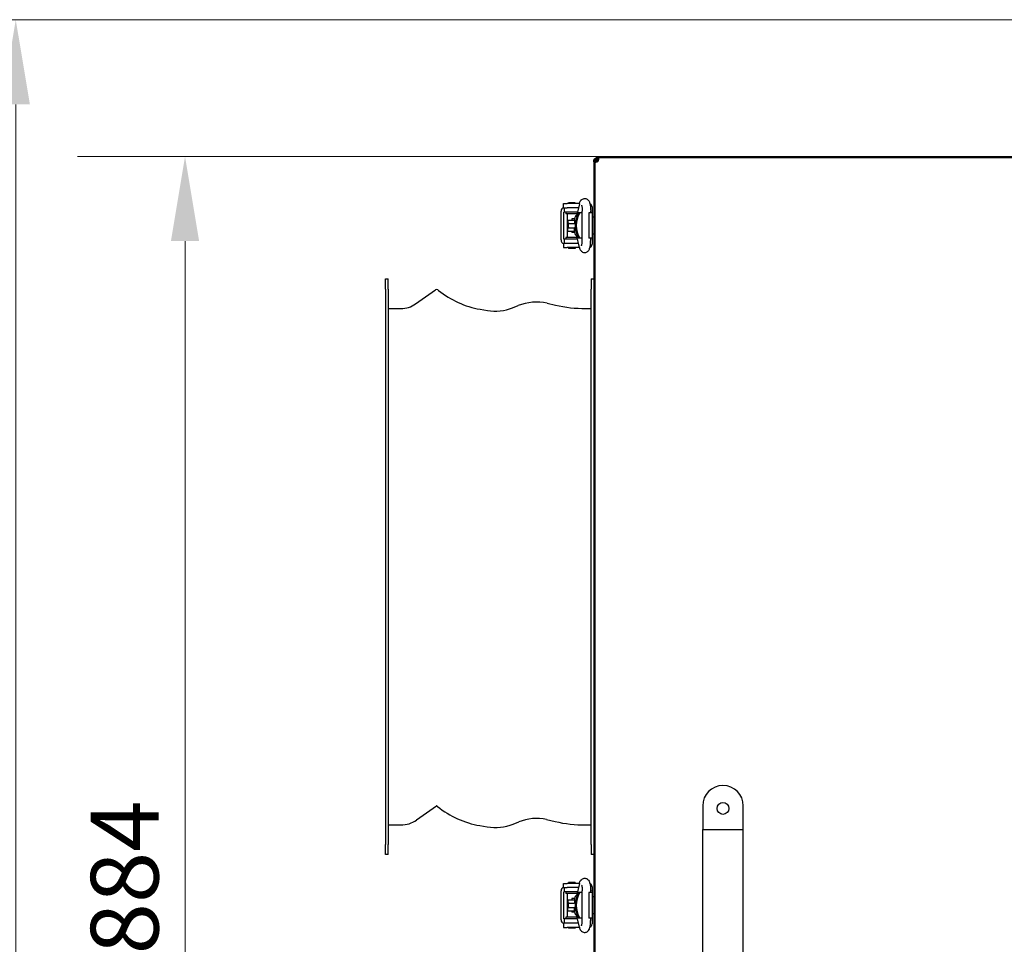
# Model space of a CAD drawing. Units: millimetres. Extents: x 376 to 5112, y 1205 to 3635.
# Drawn here: x 961 to 1543, y 3082 to 3628 of the extents above; entities that cross this region are included whole.
import ezdxf

# ---------------------------------------------------------------- set-up
doc = ezdxf.new("R2010")
doc.units = ezdxf.units.MM
doc.header["$LTSCALE"] = 20
doc.layers.add('Widoczne (ISO)', color=7, linetype='Continuous', lineweight=25)
doc.layers.add('Wymiar (ISO)', color=7, linetype='Continuous', lineweight=18)
doc.styles.add('Tekst notatki (ISO)', font='arial.ttf')
doc.dimstyles.new('Domyślne (ISO)', dxfattribs={"dimscale": 20, "dimtxt": 2, "dimasz": 2.5, "dimexe": 3.175, "dimexo": 0, "dimgap": 0.762, "dimtad": 1, "dimdec": 1, "dimrnd": 1e-08, "dimtxsty": 'Tekst notatki (ISO)', "dimcen": 0.09, "dimdle": 10, "dimclrd": 256, "dimclre": 256, "dimclrt": 256, "dimadec": 1, "dimazin": 2, "dimtfac": 1.25, "dimtdec": 1, "dimtmove": 0, "dimatfit": 3, "dimfxl": 1, "dimtolj": 1, "dimlwd": -1, "dimlwe": -1, "dimarcsym": 0})

# ---------------------------------------------------------------- blocks, each defined once
blk = doc.blocks.new('*D11')
at = {"layer": 'Defpoints', "color": 0, "transparency": 16777216}
for p in [(1302.35, 3547.38), (1058.55, 2662.78), (1302.35, 2662.78)]:
    blk.add_point(p, dxfattribs=at)
at = {"layer": 'Wymiar (ISO)', "transparency": 16777216}
for p, q in [((1302.35, 3547.38), (995.05, 3547.38)), ((1058.55, 3497.38), (1058.55, 2712.78)), ((1302.35, 2662.78), (995.05, 2662.78))]:
    blk.add_line(p, q, dxfattribs=at)
for points in [[(1066.89, 3497.38), (1050.22, 3497.38), (1058.55, 3547.38)], [(1050.22, 2712.78), (1066.89, 2712.78), (1058.55, 2662.78)]]:
    blk.add_solid(points, dxfattribs=at)
at = {"layer": 'Wymiar (ISO)', "transparency": 16777216, "insert": (1022.89, 3063.92), "char_height": 40, "attachment_point": 4, "rotation": 90, "style": 'Tekst notatki (ISO)'}
blk.add_mtext('\\A1; \\fArial|b0|i0;884', dxfattribs=at)
blk = doc.blocks.new('*D12')
at = {"layer": 'Defpoints', "color": 0, "transparency": 16777216}
for p in [(1766.35, 3628.18), (958.55, 2612.78), (1303.41, 2612.78)]:
    blk.add_point(p, dxfattribs=at)
at = {"layer": 'Wymiar (ISO)', "transparency": 16777216}
for p, q in [((1766.35, 3628.18), (895.05, 3628.18)), ((958.55, 3578.18), (958.55, 2662.78)), ((1303.41, 2612.78), (895.05, 2612.78))]:
    blk.add_line(p, q, dxfattribs=at)
for points in [[(966.89, 3578.18), (950.22, 3578.18), (958.55, 3628.18)], [(950.22, 2662.78), (966.89, 2662.78), (958.55, 2612.78)]]:
    blk.add_solid(points, dxfattribs=at)
at = {"layer": 'Wymiar (ISO)', "transparency": 16777216, "insert": (922.89, 3062.49), "char_height": 40, "attachment_point": 4, "rotation": 90, "style": 'Tekst notatki (ISO)'}
blk.add_mtext('\\A1;1015', dxfattribs=at)

msp = doc.modelspace()

# ---------------------------------------------------------------- linework, layer by layer
at = {"layer": 'Widoczne (ISO)'}
for p, q in [((1300.55, 3544.78), (1300.05, 3544.78)), ((1300.05, 3544.46), (1300.05, 3544.78)), ((1300.05, 3544.46), (1300.55, 3544.46)), ((1300.05, 3544.46), (1300.05, 2665.71)), ((1300.55, 3545.78), (1300.55, 3544.46)), ((1301.35, 3545.78), (1300.55, 3545.78)), ((1301.09, 3544.46), (1300.55, 3544.46)), ((1300.55, 3544.46), (1300.55, 2665.21)), ((1301.35, 3544.46), (1301.09, 3544.46)), ((1301.35, 3545.78), (1301.35, 3546.58)), ((1302.68, 3546.58), (1301.35, 3546.58)), ((1302.68, 3545.78), (1301.35, 3545.78)), ((1301.35, 3545.78), (1301.35, 3544.46)), ((1302.35, 3547.38), (2580.75, 3547.38)), ((1302.8, 3546.58), (1302.35, 3547.38)), ((1302.35, 3547.38), (1302.35, 3546.58)), ((1302.51, 3545.78), (1302.73, 3545.78)), ((1609.93, 3546.58), (1302.68, 3546.58)), ((1302.68, 3546.05), (1302.68, 3546.58)), ((1302.68, 3545.78), (1302.68, 3546.05)), ((1282.05, 3519.58), (1284.22, 3519.58)), ((1282.05, 3517.08), (1282.05, 3519.58)), ((1291.57, 3519.58), (1284.22, 3519.58)), ((1289.05, 3520.08), (1285.05, 3520.08)), ((1285.05, 3520.08), (1285.05, 3519.58)), ((1289.05, 3520.08), (1289.05, 3519.58)), ((1291.55, 3519.52), (1289.72, 3512.12)), ((1280.75, 3498.08), (1280.75, 3515.08)), ((1281.95, 3517.08), (1282.05, 3517.08)), ((1282.05, 3517.08), (1284.22, 3517.08)), ((1282.25, 3498.58), (1282.25, 3514.58)), ((1282.25, 3514.58), (1282.55, 3514.58)), ((1282.55, 3517.08), (1282.55, 3514.58)), ((1290.33, 3514.58), (1282.55, 3514.58)), ((1283.55, 3514.58), (1283.55, 3513.58)), ((1290.08, 3513.58), (1283.55, 3513.58)), ((1290.95, 3517.08), (1284.22, 3517.08)), ((1284.55, 3499.58), (1284.55, 3513.58)), ((1291.69, 3514.08), (1291.03, 3514.08)), ((1293.19, 3514.08), (1291.69, 3514.08)), ((1293.19, 3498.08), (1293.19, 3515.08)), ((1299.05, 3514.08), (1297.05, 3514.08)), ((1297.05, 3514.08), (1297.05, 3499.08)), ((1298.19, 3514.08), (1298.19, 3515.08)), ((1299.05, 3517.58), (1299.05, 3514.08)), ((1299.05, 3514.08), (1299.05, 3499.08)), ((1284.65, 3509.83), (1284.65, 3507.83)), ((1284.65, 3509.83), (1288.56, 3509.83)), ((1284.65, 3507.83), (1285.19, 3507.83)), ((1285.05, 3505.33), (1285.05, 3507.83)), ((1285.4, 3507.83), (1285.19, 3507.83)), ((1285.4, 3507.83), (1288.56, 3507.83)), ((1288.52, 3510.58), (1287.05, 3510.58)), ((1287.05, 3510.58), (1287.05, 3509.83)), ((1288.62, 3509.83), (1288.56, 3509.83)), ((1288.56, 3509.83), (1288.56, 3507.83)), ((1289.1, 3507.83), (1288.56, 3507.83)), ((1299.85, 3511.58), (1299.25, 3511.58)), ((1284.65, 3505.33), (1285.19, 3505.33)), ((1284.65, 3503.33), (1284.65, 3505.33)), ((1284.65, 3503.33), (1288.56, 3503.33)), ((1285.4, 3505.33), (1285.19, 3505.33)), ((1285.4, 3505.33), (1288.56, 3505.33)), ((1287.05, 3503.33), (1287.05, 3502.58)), ((1288.52, 3502.58), (1287.05, 3502.58)), ((1289.1, 3505.33), (1288.56, 3505.33)), ((1288.56, 3503.33), (1288.56, 3505.33)), ((1288.62, 3503.33), (1288.56, 3503.33)), ((1281.95, 3496.08), (1282.05, 3496.08)), ((1284.22, 3496.08), (1282.05, 3496.08)), ((1282.05, 3496.08), (1282.05, 3493.58)), ((1282.25, 3498.58), (1282.55, 3498.58)), ((1290.33, 3498.58), (1282.55, 3498.58)), ((1282.55, 3498.58), (1282.55, 3496.08)), ((1290.08, 3499.58), (1283.55, 3499.58)), ((1283.55, 3499.58), (1283.55, 3498.58)), ((1290.95, 3496.08), (1284.22, 3496.08)), ((1291.55, 3493.65), (1289.72, 3501.05)), ((1291.69, 3499.08), (1291.03, 3499.08)), ((1293.19, 3499.08), (1291.69, 3499.08)), ((1299.05, 3499.08), (1297.05, 3499.08)), ((1298.19, 3498.08), (1298.19, 3499.08)), ((1299.05, 3499.08), (1299.05, 3495.58)), ((1299.85, 3501.58), (1299.25, 3501.58)), ((1282.05, 3493.58), (1284.22, 3493.58)), ((1291.57, 3493.58), (1284.22, 3493.58)), ((1285.05, 3493.58), (1285.05, 3493.08)), ((1289.05, 3493.08), (1285.05, 3493.08)), ((1289.05, 3493.58), (1289.05, 3493.08)), ((1177.05, 3469.08), (1177.05, 3475.08)), ((1177.05, 3475.08), (1178.55, 3475.08)), ((1178.55, 3469.08), (1178.55, 3475.08)), ((1298.55, 3475.08), (1298.55, 3469.08)), ((1298.55, 3475.08), (1300.05, 3475.08)), ((1177.05, 3469.08), (1177.05, 3141.08)), ((1178.55, 3469.08), (1178.55, 3141.08)), ((1194.71, 3460.31), (1206.59, 3468.65)), ((1207.93, 3468.6), (1208.38, 3468.25)), ((1298.55, 3141.08), (1298.55, 3469.08)), ((1178.55, 3457.58), (1186.06, 3457.58)), ((1232.87, 3457.18), (1237.16, 3456.44)), ((1252.08, 3458.01), (1255.29, 3459.3)), ((1272.4, 3460.68), (1277.39, 3459.56)), ((1295.21, 3457.58), (1298.55, 3457.58)), ((1195.28, 3155.5), (1207.17, 3163.83)), ((1207.31, 3163.82), (1207.75, 3163.47)), ((1364.35, 3163.83), (1364.35, 3149.83)), ((1388.35, 3149.83), (1388.35, 3163.83)), ((1252.45, 3153.08), (1255.66, 3154.37)), ((1272.18, 3155.7), (1277.17, 3154.58)), ((1178.55, 3152.58), (1186.06, 3152.58)), ((1232.7, 3152.19), (1236.99, 3151.45)), ((1295.21, 3152.58), (1298.55, 3152.58)), ((1364.35, 3059.83), (1364.35, 3149.83)), ((1364.35, 3149.83), (1388.35, 3149.83)), ((1388.35, 3059.83), (1388.35, 3149.83)), ((1177.05, 3135.08), (1177.05, 3141.08)), ((1178.55, 3135.08), (1178.55, 3141.08)), ((1298.55, 3141.08), (1298.55, 3135.08)), ((1178.55, 3135.08), (1177.05, 3135.08)), ((1300.05, 3135.08), (1298.55, 3135.08)), ((1282.05, 3118.08), (1284.22, 3118.08)), ((1282.05, 3115.58), (1282.05, 3118.08)), ((1291.57, 3118.08), (1284.22, 3118.08)), ((1289.05, 3118.58), (1285.05, 3118.58)), ((1285.05, 3118.58), (1285.05, 3118.08)), ((1289.05, 3118.58), (1289.05, 3118.08)), ((1291.55, 3118.02), (1289.72, 3110.62)), ((1280.75, 3096.58), (1280.75, 3113.58)), ((1281.95, 3115.58), (1282.05, 3115.58)), ((1282.05, 3115.58), (1284.22, 3115.58)), ((1282.25, 3097.08), (1282.25, 3113.08)), ((1282.25, 3113.08), (1282.55, 3113.08)), ((1282.55, 3115.58), (1282.55, 3113.08)), ((1290.33, 3113.08), (1282.55, 3113.08)), ((1283.55, 3113.08), (1283.55, 3112.08)), ((1290.08, 3112.08), (1283.55, 3112.08)), ((1290.95, 3115.58), (1284.22, 3115.58)), ((1284.55, 3098.08), (1284.55, 3112.08)), ((1291.69, 3112.58), (1291.03, 3112.58)), ((1293.19, 3112.58), (1291.69, 3112.58)), ((1293.19, 3096.58), (1293.19, 3113.58)), ((1299.05, 3112.58), (1297.05, 3112.58)), ((1297.05, 3112.58), (1297.05, 3097.58)), ((1298.19, 3112.58), (1298.19, 3113.58)), ((1299.05, 3116.08), (1299.05, 3112.58)), ((1299.05, 3112.58), (1299.05, 3097.58)), ((1284.65, 3108.33), (1284.65, 3106.33)), ((1284.65, 3108.33), (1288.56, 3108.33)), ((1284.65, 3106.33), (1285.19, 3106.33)), ((1285.05, 3103.83), (1285.05, 3106.33)), ((1285.4, 3106.33), (1285.19, 3106.33)), ((1285.4, 3106.33), (1288.56, 3106.33)), ((1288.52, 3109.08), (1287.05, 3109.08)), ((1287.05, 3109.08), (1287.05, 3108.33)), ((1288.62, 3108.33), (1288.56, 3108.33)), ((1288.56, 3108.33), (1288.56, 3106.33)), ((1289.1, 3106.33), (1288.56, 3106.33)), ((1299.85, 3110.08), (1299.25, 3110.08)), ((1284.65, 3103.83), (1285.19, 3103.83)), ((1284.65, 3101.83), (1284.65, 3103.83)), ((1284.65, 3101.83), (1288.56, 3101.83)), ((1285.4, 3103.83), (1285.19, 3103.83)), ((1285.4, 3103.83), (1288.56, 3103.83)), ((1287.05, 3101.83), (1287.05, 3101.08)), ((1288.52, 3101.08), (1287.05, 3101.08)), ((1289.1, 3103.83), (1288.56, 3103.83)), ((1288.56, 3101.83), (1288.56, 3103.83)), ((1288.62, 3101.83), (1288.56, 3101.83)), ((1281.95, 3094.58), (1282.05, 3094.58)), ((1284.22, 3094.58), (1282.05, 3094.58)), ((1282.05, 3094.58), (1282.05, 3092.08)), ((1282.25, 3097.08), (1282.55, 3097.08)), ((1290.33, 3097.08), (1282.55, 3097.08)), ((1282.55, 3097.08), (1282.55, 3094.58)), ((1290.08, 3098.08), (1283.55, 3098.08)), ((1283.55, 3098.08), (1283.55, 3097.08)), ((1290.95, 3094.58), (1284.22, 3094.58)), ((1291.55, 3092.15), (1289.72, 3099.55)), ((1291.69, 3097.58), (1291.03, 3097.58)), ((1293.19, 3097.58), (1291.69, 3097.58)), ((1299.05, 3097.58), (1297.05, 3097.58)), ((1298.19, 3096.58), (1298.19, 3097.58)), ((1299.05, 3097.58), (1299.05, 3094.08)), ((1299.85, 3100.08), (1299.25, 3100.08)), ((1282.05, 3092.08), (1284.22, 3092.08)), ((1291.57, 3092.08), (1284.22, 3092.08)), ((1285.05, 3092.08), (1285.05, 3091.58)), ((1289.05, 3091.58), (1285.05, 3091.58)), ((1289.05, 3092.08), (1289.05, 3091.58))]:
    msp.add_line(p, q, dxfattribs=at)
msp.add_circle((1376.35, 3162.33), 3.5, dxfattribs=at)
for centre, radius, start, end in [((1300.86, 3545.78), 1.65, 306.98907, 0.18254), ((1301.36, 3545.78), 1.65, 306.98907, 323.01093), ((1297.05, 3517.58), 2, 0, 69.41693), ((1299.25, 3511.38), 0.2, 90, 180), ((1299.85, 3511.38), 0.2, 0, 90), ((1299.25, 3501.78), 0.2, 180, 270), ((1299.85, 3501.78), 0.2, 270, 0), ((1297.05, 3495.58), 2, 290.58307, 0), ((1207.23, 3467.73), 1.12, 51.17018, 125.0354), ((1242.01, 3510.03), 53.64, 231.17018, 260.19643), ((1266.06, 3432.42), 28.96, 77.36312, 111.85154), ((1186.06, 3472.65), 15.07, 270, 305.0354), ((1241.84, 3483.53), 27.49, 260.19643, 291.85154), ((1295.21, 3539.03), 81.44, 257.36312, 270), ((1376.35, 3163.83), 12, 0, 180), ((1207.23, 3163.73), 0.118, 51.17018, 125.0354), ((1242.01, 3206.03), 54.64, 231.17018, 260.19643), ((1186.06, 3168.65), 16.07, 270, 305.0354), ((1241.84, 3179.53), 28.49, 260.19643, 291.85154), ((1266.06, 3128.42), 27.96, 77.36312, 111.85154), ((1295.21, 3235.03), 82.44, 257.36312, 270), ((1297.05, 3116.08), 2, 0, 69.41693), ((1299.25, 3109.88), 0.2, 90, 180), ((1299.85, 3109.88), 0.2, 0, 90), ((1299.25, 3100.28), 0.2, 180, 270), ((1299.85, 3100.28), 0.2, 270, 0), ((1297.05, 3094.08), 2, 290.58307, 0)]:
    msp.add_arc(centre, radius, start, end, dxfattribs=at)
for centre, major_axis, ratio, start_param, end_param in [((1281.95, 3515.08), (0, 2), 0.6, 0, 1.570796), ((1302.68, 3506.58), (0, -14.44), 0.943858, 4.166351, 5.258427), ((1303.34, 3506.58), (0, -14.44), 0.943858, 4.166351, 5.258427), ((1290.96, 3510.35), (0, 2.5), 0.978148, 0.479355, 1.779667), ((1291.01, 3510.35), (0, -2.5), 0.978148, 4.921259, 5.448667), ((1290.96, 3502.82), (0, 2.5), 0.978148, 1.361926, 2.662238), ((1291.01, 3502.82), (0, 2.5), 0.978148, 0.834519, 1.361926), ((1281.95, 3498.08), (0, -2), 0.6, 4.712389, 6.283185), ((1281.95, 3113.58), (0, 2), 0.6, 0, 1.570796), ((1302.68, 3105.08), (0, -14.44), 0.943858, 4.166351, 5.258427), ((1303.34, 3105.08), (0, -14.44), 0.943858, 4.166351, 5.258427), ((1290.96, 3108.85), (0, 2.5), 0.978148, 0.479355, 1.779667), ((1291.01, 3108.85), (0, -2.5), 0.978148, 4.921259, 5.448667), ((1290.96, 3101.32), (0, 2.5), 0.978148, 1.361926, 2.662238), ((1291.01, 3101.32), (0, 2.5), 0.978148, 0.834519, 1.361926), ((1281.95, 3096.58), (0, -2), 0.6, 4.712389, 6.283185)]:
    msp.add_ellipse(centre, major_axis=major_axis, ratio=ratio, start_param=start_param, end_param=end_param, dxfattribs=at)
for points, knots in [([(1300.05, 3544.78), (1300.05, 3544.85), (1300.06, 3544.91), (1300.07, 3545.03), (1300.08, 3545.1), (1300.12, 3545.3), (1300.17, 3545.43), (1300.27, 3545.65), (1300.32, 3545.74), (1300.44, 3545.91), (1300.51, 3545.98), (1300.65, 3546.13), (1300.73, 3546.2), (1300.9, 3546.31), (1300.98, 3546.36), (1301.14, 3546.44), (1301.21, 3546.47), (1301.3, 3546.5), (1301.33, 3546.51), (1301.35, 3546.51)], [-0.2928795, -0.2928795, -0.2928795, -0.2928795, -0.2723796, -0.2723796, -0.2513643, -0.2513643, -0.208052, -0.208052, -0.1773057, -0.1773057, -0.1466264, -0.1466264, -0.1159453, -0.1159453, -0.0851991, -0.0851991, -0.0633264, -0.0633264, -0.0544897, -0.0544897, -0.0544897, -0.0544897]), ([(1300.55, 3544.13), (1300.49, 3544.13), (1300.43, 3544.13), (1300.32, 3544.15), (1300.27, 3544.17), (1300.2, 3544.2), (1300.17, 3544.21), (1300.08, 3544.29), (1300.05, 3544.36), (1300.05, 3544.46)], [0.1504259, 0.1504259, 0.1504259, 0.1504259, 0.1771003, 0.1771003, 0.2078754, 0.2078754, 0.2297687, 0.2297687, 0.2931545, 0.2931545, 0.2931545, 0.2931545]), ([(1300.55, 3544.46), (1300.55, 3544.43), (1300.56, 3544.4), (1300.57, 3544.34), (1300.58, 3544.32), (1300.62, 3544.25), (1300.67, 3544.21), (1300.77, 3544.17), (1300.82, 3544.15), (1300.94, 3544.13), (1301.01, 3544.13), (1301.15, 3544.13), (1301.23, 3544.13), (1301.4, 3544.15), (1301.48, 3544.17), (1301.64, 3544.2), (1301.71, 3544.21), (1301.97, 3544.29), (1302.17, 3544.36), (1302.35, 3544.46)], [0, 0, 0, 0, 0.0205192, 0.0205192, 0.0415542, 0.0415542, 0.0849072, 0.0849072, 0.1156824, 0.1156824, 0.1463904, 0.1463904, 0.1771003, 0.1771003, 0.2078754, 0.2078754, 0.2297687, 0.2297687, 0.2931545, 0.2931545, 0.2931545, 0.2931545]), ([(1301.35, 3545.65), (1301.36, 3545.65), (1301.36, 3545.66), (1301.41, 3545.68), (1301.45, 3545.7), (1301.52, 3545.73), (1301.55, 3545.74), (1301.63, 3545.76), (1301.68, 3545.77), (1301.77, 3545.78), (1301.81, 3545.78), (1301.85, 3545.78)], [-0.06106402, -0.06106402, -0.06106402, -0.06106402, -0.05943728, -0.05943728, -0.04444092, -0.04444092, -0.03360121, -0.03360121, -0.01700793, -0.01700793, 0, 0, 0, 0]), ([(1301.35, 3544.46), (1301.35, 3544.41), (1301.36, 3544.36), (1301.38, 3544.28), (1301.39, 3544.24), (1301.43, 3544.2), (1301.45, 3544.18), (1301.48, 3544.17), (1301.48, 3544.17), (1301.48, 3544.17)], [0, 0, 0, 0, 0.02244278, 0.02244278, 0.04416142, 0.04416142, 0.05916859, 0.05916859, 0.05934836, 0.05934836, 0.05934836, 0.05934836]), ([(1301.85, 3544.46), (1301.79, 3544.43), (1301.73, 3544.4), (1301.6, 3544.34), (1301.54, 3544.32), (1301.44, 3544.28), (1301.42, 3544.28), (1301.39, 3544.27)], [0, 0, 0, 0, 0.02051918, 0.02051918, 0.04155422, 0.04155422, 0.05102051, 0.05102051, 0.05102051, 0.05102051]), ([(1302.68, 3544.78), (1302.71, 3544.85), (1302.74, 3544.91), (1302.79, 3545.03), (1302.82, 3545.1), (1302.89, 3545.3), (1302.92, 3545.43), (1302.97, 3545.65), (1302.99, 3545.74), (1303, 3545.91), (1303.01, 3545.98), (1303.01, 3546.13), (1303, 3546.2), (1302.99, 3546.31), (1302.97, 3546.36), (1302.94, 3546.44), (1302.92, 3546.47), (1302.85, 3546.55), (1302.78, 3546.58), (1302.68, 3546.58)], [-0.2928795, -0.2928795, -0.2928795, -0.2928795, -0.2723796, -0.2723796, -0.2513643, -0.2513643, -0.208052, -0.208052, -0.1773057, -0.1773057, -0.1466264, -0.1466264, -0.1159453, -0.1159453, -0.0851991, -0.0851991, -0.0633264, -0.0633264, 0, 0, 0, 0]), ([(1302.97, 3545.66), (1302.96, 3545.68), (1302.94, 3545.7), (1302.91, 3545.73), (1302.89, 3545.74), (1302.85, 3545.76), (1302.82, 3545.77), (1302.75, 3545.78), (1302.72, 3545.78), (1302.68, 3545.78)], [-0.05935112, -0.05935112, -0.05935112, -0.05935112, -0.04444092, -0.04444092, -0.03360121, -0.03360121, -0.01700793, -0.01700793, 0, 0, 0, 0]), ([(1291.55, 3519.52), (1291.71, 3520.18), (1291.81, 3520.75), (1292.58, 3521.67), (1292.71, 3521.81), (1293.13, 3522.14), (1293.46, 3522.35), (1294.18, 3522.56), (1294.52, 3522.6), (1295.16, 3522.55), (1295.45, 3522.48), (1295.99, 3522.25), (1296.22, 3522.1), (1296.65, 3521.75), (1296.82, 3521.55), (1297.16, 3521.07), (1297.29, 3520.81), (1297.68, 3519.91), (1297.82, 3519.28), (1298.04, 3517.92), (1298.11, 3517.22), (1298.17, 3516.03), (1298.19, 3515.56), (1298.19, 3515.08)], [0.872665, 0.872665, 0.872665, 0.872665, 1.32645, 1.32645, 1.4013, 1.4013, 1.510195, 1.510195, 1.586523, 1.586523, 1.657926, 1.657926, 1.739693, 1.739693, 1.848335, 1.848335, 2.024362, 2.024362, 2.478147, 2.478147, 2.884889, 2.884889, 3.141593, 3.141593, 3.141593, 3.141593]), ([(1292.8, 3518.6), (1292.8, 3518.6), (1292.8, 3518.59), (1292.82, 3518.55), (1292.84, 3518.49), (1292.89, 3518.3), (1292.93, 3518.15), (1293, 3517.76), (1293.04, 3517.5), (1293.11, 3516.89), (1293.14, 3516.52), (1293.18, 3515.8), (1293.19, 3515.44), (1293.19, 3515.08)], [2.016572, 2.016572, 2.016572, 2.016572, 2.081389, 2.081389, 2.220713, 2.220713, 2.405359, 2.405359, 2.637215, 2.637215, 2.903448, 2.903448, 3.141593, 3.141593, 3.141593, 3.141593]), ([(1289.63, 3511.84), (1289.63, 3511.84), (1289.64, 3511.85), (1289.66, 3511.91), (1289.68, 3511.98), (1289.71, 3512.08), (1289.71, 3512.1), (1289.72, 3512.12)], [2.0165718, 2.0165718, 2.0165718, 2.0165718, 2.0980693, 2.0980693, 2.2376957, 2.2376957, 2.268928, 2.268928, 2.268928, 2.268928]), ([(1289.63, 3501.33), (1289.63, 3501.33), (1289.64, 3501.32), (1289.66, 3501.26), (1289.68, 3501.19), (1289.71, 3501.09), (1289.71, 3501.07), (1289.72, 3501.05)], [2.0165718, 2.0165718, 2.0165718, 2.0165718, 2.0980693, 2.0980693, 2.2376957, 2.2376957, 2.268928, 2.268928, 2.268928, 2.268928]), ([(1291.55, 3493.65), (1291.71, 3492.99), (1291.81, 3492.42), (1292.58, 3491.5), (1292.71, 3491.36), (1293.13, 3491.03), (1293.46, 3490.82), (1294.18, 3490.61), (1294.52, 3490.57), (1295.16, 3490.62), (1295.45, 3490.69), (1295.99, 3490.92), (1296.22, 3491.07), (1296.65, 3491.42), (1296.82, 3491.62), (1297.16, 3492.1), (1297.29, 3492.36), (1297.68, 3493.26), (1297.82, 3493.89), (1298.04, 3495.25), (1298.11, 3495.95), (1298.17, 3497.14), (1298.19, 3497.61), (1298.19, 3498.08)], [0.872665, 0.872665, 0.872665, 0.872665, 1.32645, 1.32645, 1.4013, 1.4013, 1.510195, 1.510195, 1.586523, 1.586523, 1.657926, 1.657926, 1.739693, 1.739693, 1.848335, 1.848335, 2.024362, 2.024362, 2.478147, 2.478147, 2.884889, 2.884889, 3.141593, 3.141593, 3.141593, 3.141593]), ([(1292.8, 3494.57), (1292.8, 3494.57), (1292.8, 3494.58), (1292.82, 3494.62), (1292.84, 3494.68), (1292.89, 3494.87), (1292.93, 3495.02), (1293, 3495.41), (1293.04, 3495.67), (1293.11, 3496.28), (1293.14, 3496.65), (1293.18, 3497.37), (1293.19, 3497.73), (1293.19, 3498.08)], [2.016572, 2.016572, 2.016572, 2.016572, 2.081389, 2.081389, 2.220713, 2.220713, 2.405359, 2.405359, 2.637215, 2.637215, 2.903448, 2.903448, 3.141593, 3.141593, 3.141593, 3.141593]), ([(1291.55, 3118.02), (1291.71, 3118.68), (1291.81, 3119.25), (1292.58, 3120.17), (1292.71, 3120.31), (1293.13, 3120.64), (1293.46, 3120.85), (1294.18, 3121.06), (1294.52, 3121.1), (1295.16, 3121.05), (1295.45, 3120.98), (1295.99, 3120.75), (1296.22, 3120.6), (1296.65, 3120.25), (1296.82, 3120.05), (1297.16, 3119.57), (1297.29, 3119.31), (1297.68, 3118.41), (1297.82, 3117.78), (1298.04, 3116.42), (1298.11, 3115.72), (1298.17, 3114.53), (1298.19, 3114.06), (1298.19, 3113.58)], [0.872665, 0.872665, 0.872665, 0.872665, 1.32645, 1.32645, 1.4013, 1.4013, 1.510195, 1.510195, 1.586523, 1.586523, 1.657926, 1.657926, 1.739693, 1.739693, 1.848335, 1.848335, 2.024362, 2.024362, 2.478147, 2.478147, 2.884889, 2.884889, 3.141593, 3.141593, 3.141593, 3.141593]), ([(1292.8, 3117.1), (1292.8, 3117.1), (1292.8, 3117.09), (1292.82, 3117.05), (1292.84, 3116.99), (1292.89, 3116.8), (1292.93, 3116.65), (1293, 3116.26), (1293.04, 3116), (1293.11, 3115.39), (1293.14, 3115.02), (1293.18, 3114.3), (1293.19, 3113.94), (1293.19, 3113.58)], [2.016572, 2.016572, 2.016572, 2.016572, 2.081389, 2.081389, 2.220713, 2.220713, 2.405359, 2.405359, 2.637215, 2.637215, 2.903448, 2.903448, 3.141593, 3.141593, 3.141593, 3.141593]), ([(1289.63, 3110.34), (1289.63, 3110.34), (1289.64, 3110.35), (1289.66, 3110.41), (1289.68, 3110.48), (1289.71, 3110.58), (1289.71, 3110.6), (1289.72, 3110.62)], [2.0165718, 2.0165718, 2.0165718, 2.0165718, 2.0980693, 2.0980693, 2.2376957, 2.2376957, 2.268928, 2.268928, 2.268928, 2.268928]), ([(1289.63, 3099.83), (1289.63, 3099.83), (1289.64, 3099.82), (1289.66, 3099.76), (1289.68, 3099.69), (1289.71, 3099.59), (1289.71, 3099.57), (1289.72, 3099.55)], [2.0165718, 2.0165718, 2.0165718, 2.0165718, 2.0980693, 2.0980693, 2.2376957, 2.2376957, 2.268928, 2.268928, 2.268928, 2.268928]), ([(1291.55, 3092.15), (1291.71, 3091.49), (1291.81, 3090.92), (1292.58, 3090), (1292.71, 3089.86), (1293.13, 3089.53), (1293.46, 3089.32), (1294.18, 3089.11), (1294.52, 3089.07), (1295.16, 3089.12), (1295.45, 3089.19), (1295.99, 3089.42), (1296.22, 3089.57), (1296.65, 3089.92), (1296.82, 3090.12), (1297.16, 3090.6), (1297.29, 3090.86), (1297.68, 3091.76), (1297.82, 3092.39), (1298.04, 3093.75), (1298.11, 3094.45), (1298.17, 3095.64), (1298.19, 3096.11), (1298.19, 3096.58)], [0.872665, 0.872665, 0.872665, 0.872665, 1.32645, 1.32645, 1.4013, 1.4013, 1.510195, 1.510195, 1.586523, 1.586523, 1.657926, 1.657926, 1.739693, 1.739693, 1.848335, 1.848335, 2.024362, 2.024362, 2.478147, 2.478147, 2.884889, 2.884889, 3.141593, 3.141593, 3.141593, 3.141593]), ([(1292.8, 3093.07), (1292.8, 3093.07), (1292.8, 3093.08), (1292.82, 3093.12), (1292.84, 3093.18), (1292.89, 3093.37), (1292.93, 3093.52), (1293, 3093.91), (1293.04, 3094.17), (1293.11, 3094.78), (1293.14, 3095.15), (1293.18, 3095.87), (1293.19, 3096.23), (1293.19, 3096.58)], [2.016572, 2.016572, 2.016572, 2.016572, 2.081389, 2.081389, 2.220713, 2.220713, 2.405359, 2.405359, 2.637215, 2.637215, 2.903448, 2.903448, 3.141593, 3.141593, 3.141593, 3.141593])]:
    msp.add_open_spline(points, degree=3, knots=knots, dxfattribs=at)

# ---------------------------------------------------------------- dimensions: what is measured, and where the dimension line sits
at = {"layer": 'Wymiar (ISO)'}
dim = msp.add_linear_dim(base=(958.55, 2612.78), p1=(1766.35, 3628.18), p2=(1303.41, 2612.78), angle=270, dimstyle='Domyślne (ISO)', override={"dimgap": 0.762, "dimdec": 0, "dimtol": 0, "dimlim": 0, "dimtp": 0, "dimtm": 0, "dimtdec": 1, "dimtofl": 0, "dimatfit": 1}, dxfattribs=at)
dim.commit()
dim.dimension.update_dxf_attribs({"geometry": '*D12', "text_midpoint": (958.55, 3120.48), "dimtype": 160})
dim = msp.add_linear_dim(base=(1058.55, 2662.78), p1=(1302.35, 3547.38), p2=(1302.35, 2662.78), angle=270, text=' \\fArial|b0|i0;884', dimstyle='Domyślne (ISO)', override={"dimgap": 0.762, "dimdec": 1, "dimtol": 0, "dimlim": 0, "dimtp": 0, "dimtm": 0, "dimtdec": 1, "dimtofl": 0, "dimatfit": 1}, dxfattribs=at)
dim.commit()
dim.dimension.update_dxf_attribs({"geometry": '*D11', "text_midpoint": (1058.55, 3116.95), "dimtype": 160})

doc.saveas('drawing.dxf')
